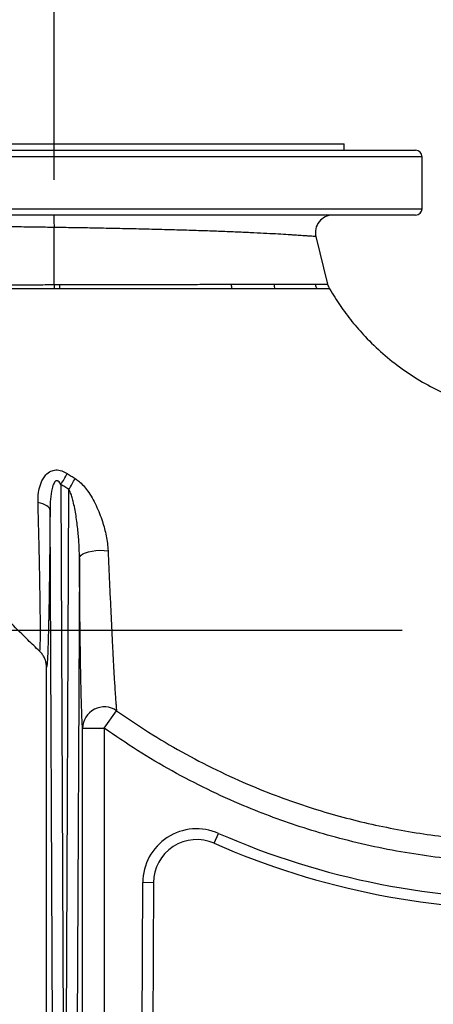
# Model space of a CAD drawing. Extents: x 330 to 4510, y 110 to 6446.
# Drawn here: x 2450 to 2641, y 2697 to 3151 of the extents above; entities that cross this region are included whole.
import ezdxf

# ---------------------------------------------------------------- set-up
doc = ezdxf.new("R2010")
doc.units = 0
doc.header["$LTSCALE"] = 22
doc.layers.get('0').update_dxf_attribs({"linetype": 'CONTINUOUS'})
doc.layers.add('AM_BOR', color=7, linetype='CONTINUOUS')
doc.styles.add('SLDTEXTSTYLE0', font='TXT', dxfattribs={"width": 0.605})
doc.dimstyles.new('SLDDIMSTYLE0', dxfattribs={"dimtxt": 44, "dimasz": 44, "dimexe": 0, "dimexo": 0.0625, "dimgap": 11, "dimtad": 1, "dimdec": 0, "dimrnd": 1e-09, "dimzin": 12, "dimtxsty": 'SLDTEXTSTYLE0', "dimsah": 1, "dimcen": 0.09, "dimazin": 3, "dimtfac": 1, "dimtdec": 0, "dimtofl": 0, "dimtmove": 0, "dimatfit": 3, "dimtolj": 1, "dimtzin": 12})

# ---------------------------------------------------------------- blocks, each defined once
blk = doc.blocks.new('_D_3')
at = {"layer": 'AM_BOR', "color": 7}
for p, q in [((2466.01, 3077.31), (2466.01, 3374.94)), ((2466.01, 3352.94), (2759.51, 3352.94))]:
    blk.add_line(p, q, dxfattribs=at)
for points in [[(2466.01, 3352.94), (2510.01, 3347.44), (2510.01, 3358.44)], [(2759.51, 3352.94), (2715.51, 3358.44), (2715.51, 3347.44)]]:
    blk.add_solid(points, dxfattribs=at)
at = {"layer": 'AM_BOR', "color": 7, "insert": (2562.34, 3409.66), "char_height": 44, "attachment_point": 1, "rotation": 0, "style": 'SLDTEXTSTYLE0'}
blk.add_mtext('293', dxfattribs=at)
blk = doc.blocks.new('_D_4')
at = {"layer": 'AM_BOR', "color": 7}
for p, q in [((2626.74, 2869.17), (2281.65, 2869.17)), ((2303.65, 2869.17), (2303.65, 2543.97))]:
    blk.add_line(p, q, dxfattribs=at)
for points in [[(2303.65, 2869.17), (2298.15, 2825.17), (2309.15, 2825.17)], [(2303.65, 2543.97), (2309.15, 2587.97), (2298.15, 2587.97)]]:
    blk.add_solid(points, dxfattribs=at)
at = {"layer": 'AM_BOR', "color": 7, "insert": (2246.93, 2656.15), "char_height": 44, "attachment_point": 1, "rotation": 90, "style": 'SLDTEXTSTYLE0'}
blk.add_mtext('325', dxfattribs=at)

msp = doc.modelspace()

# ---------------------------------------------------------------- linework, layer by layer
at = {"color": 7, "linetype": 'CONTINUOUS'}
for p, q in [((2332.01, 3093.97), (2466.01, 3093.97)), ((2466.01, 3093.97), (2600.01, 3093.97)), ((2600.01, 3090.97), (2600.01, 3093.97)), ((2636.01, 3087.97), (2296.01, 3087.97)), ((2299.01, 3090.97), (2633.01, 3090.97)), ((2636.01, 3063.97), (2636.01, 3087.97)), ((2296.01, 3063.97), (2466.01, 3063.97)), ((2466.01, 3060.97), (2299.01, 3060.97)), ((2466.01, 3063.97), (2636.01, 3063.97)), ((2633.01, 3060.97), (2466.01, 3060.97)), ((2466.01, 3055.31), (2466.01, 3055.31)), ((2466.01, 3028.89), (2466.01, 3055.31)), ((2586.96, 3051.05), (2592.39, 3029.07)), ((2466.01, 3028.89), (2466.01, 3028.89)), ((2468.68, 3027.01), (2466.06, 3027.02)), ((2469.13, 2936.61), (2470.82, 2567.72)), ((2471.2, 2567.72), (2472.88, 2934.36)), ((2465.81, 2569.17), (2464.18, 2924.71)), ((2477.74, 2902.57), (2476.21, 2569.17)), ((2462.52, 2543.97), (2462.52, 2852.32)), ((2489.21, 2824.07), (2494.92, 2832.14)), ((2479.21, 2572.17), (2479.21, 2824.07)), ((2479.21, 2824.07), (2489.21, 2824.07)), ((2489.21, 2824.07), (2489.21, 2577.16)), ((2540.02, 2770.93), (2542.03, 2775.51)), ((2506.33, 2614.08), (2506.97, 2752.74)), ((2511.96, 2752.71), (2506.97, 2752.74)), ((2511.96, 2752.71), (2511.33, 2614.06))]:
    msp.add_line(p, q, dxfattribs=at)
at = {"color": 7, "linetype": 'CONTINUOUS', "flags": 128}
for points in [[(2464.18, 2924.71), (2464.06, 2925.26), (2463.76, 2925.8), (2463.28, 2926.31), (2462.64, 2926.8), (2461.83, 2927.24), (2460.88, 2927.64), (2459.81, 2927.99), (2458.63, 2928.27)], [(2477.74, 2902.57), (2477.95, 2903.25), (2478.5, 2903.91), (2479.38, 2904.52), (2480.55, 2905.06), (2481.98, 2905.51), (2483.61, 2905.86), (2485.38, 2906.1), (2487.24, 2906.21), (2489.12, 2906.19), (2490.95, 2906.04)]]:
    msp.add_lwpolyline(points, dxfattribs=at)
at = {"color": 7, "linetype": 'CONTINUOUS'}
for centre, radius, start, end in [((2633.01, 3087.97), 3, 0, 90), ((2594.73, 3052.97), 8, 90, 193.8756), ((2633.01, 3063.97), 3, 270, 0), ((2325.03, 3024.55), 143.67, 0.9793, 1.7299), ((2561.05, 3028.95), 13.17, 179.5337, 188.9944), ((2577.81, 3029.72), 10.22, 183.6605, 195.9179), ((2594.91, 3030.65), 8.38, 190.9441, 206.2067), ((2409.84, 2975.43), 70.87, 326.785, 331.5529), ((2410.34, 2973.33), 73.69, 328.0774, 332.5743), ((2489.24, 2823.86), 10.04, 55.5534, 178.809), ((2531.96, 2752.62), 25, 66.2606, 179.7367), ((2684.94, 3100.47), 355, 246.2606, 271.5667), ((2531.96, 2752.62), 20, 66.2606, 179.7367), ((2684.94, 3100.47), 360, 246.2606, 271.5667)]:
    msp.add_arc(centre, radius, start, end, dxfattribs=at)
for points, knots in [([(2465.91, 3060.97), (2465.91, 3060.97), (2465.92, 3060.95), (2465.94, 3060.76), (2465.95, 3060.28), (2465.97, 3059.62), (2465.98, 3058.76), (2465.99, 3057.74), (2466, 3056.59), (2466.01, 3055.74), (2466.01, 3055.31)], [0, 0, 0, 0, 0.049682, 0.205142, 0.335725, 0.470095, 0.600678, 0.735047, 0.86563, 1, 1, 1, 1]), ([(2466.01, 3055.31), (2466.01, 3055.31), (2463.34, 3055.35), (2457.99, 3055.43), (2449.39, 3055.54), (2440.26, 3055.65), (2430.69, 3055.76), (2421.38, 3055.86), (2412.39, 3055.94), (2403.81, 3056.02), (2395.67, 3056.1), (2388.03, 3056.16), (2380.97, 3056.22), (2374.55, 3056.27), (2368.78, 3056.32), (2363.71, 3056.36), (2359.37, 3056.39), (2355.81, 3056.42), (2353.03, 3056.44), (2351.06, 3056.46), (2349.9, 3056.47), (2349.76, 3056.47), (2349.7, 3056.47)], [0, 0, 0, 0, 0, 0.043878, 0.087756, 0.141861, 0.196159, 0.250456, 0.304559, 0.358643, 0.412922, 0.467201, 0.521284, 0.575086, 0.629082, 0.683077, 0.73688, 0.790581, 0.844475, 0.898369, 0.952071, 1, 1, 1, 1]), ([(2586.96, 3051.05), (2586.96, 3051.05), (2586.96, 3051.05), (2586.75, 3051.07), (2585.84, 3051.14), (2584.33, 3051.26), (2582.25, 3051.41), (2579.59, 3051.59), (2576.84, 3051.77), (2573.56, 3051.98), (2569.68, 3052.21), (2564.34, 3052.5), (2559.35, 3052.75), (2553.87, 3053), (2547.91, 3053.26), (2540.09, 3053.56), (2531.71, 3053.84), (2522.85, 3054.11), (2513.57, 3054.36), (2503.92, 3054.6), (2493.94, 3054.81), (2484.23, 3055), (2474.89, 3055.17), (2468.97, 3055.26), (2466.01, 3055.31), (2466.01, 3055.31)], [0, 0, 0, 0, 0, 0.042959, 0.086164, 0.12912, 0.172535, 0.216176, 0.260268, 0.285388, 0.335812, 0.386871, 0.438571, 0.464526, 0.518746, 0.573273, 0.628162, 0.683369, 0.738207, 0.793374, 0.848931, 0.90483, 0.952281, 1, 1, 1, 1, 1]), ([(2433.96, 3028.87), (2436.51, 3028.87), (2441.63, 3028.87), (2449.58, 3028.87), (2457.72, 3028.88), (2463.24, 3028.88), (2466.01, 3028.89), (2466.01, 3028.89)], [0, 0, 0, 0, 0.246716, 0.494724, 0.746697, 0.999998, 1, 1, 1, 1]), ([(2466.01, 3028.89), (2466.02, 3028.67), (2466.03, 3028.25), (2466.05, 3027.62), (2466.06, 3027.21), (2466.06, 3027.02)], [0, 0, 0, 0, 0.345468, 0.6933, 1, 1, 1, 1]), ([(2466.01, 3028.89), (2466.01, 3028.89), (2466.89, 3028.89), (2467.76, 3028.89), (2468.64, 3028.89)], [0, 0, 0, 0, 0.0000228, 1, 1, 1, 1]), ([(2468.64, 3028.89), (2471.52, 3028.9), (2477.3, 3028.91), (2486.01, 3028.93), (2494.73, 3028.95), (2503.72, 3028.97), (2512.86, 3028.99), (2522.15, 3029.01), (2531.19, 3029.03), (2539.86, 3029.05), (2545.24, 3029.05), (2547.88, 3029.06)], [0, 0, 0, 0, 0.102174, 0.20435, 0.308802, 0.413256, 0.529521, 0.645789, 0.765185, 0.884581, 1, 1, 1, 1]), ([(2547.88, 3029.06), (2549.66, 3029.06), (2553.22, 3029.06), (2558.27, 3029.06), (2563.11, 3029.06), (2566.11, 3029.06), (2567.61, 3029.06)], [0, 0, 0, 0, 0.24803, 0.496822, 0.747996, 1, 1, 1, 1]), ([(2567.61, 3029.06), (2569.56, 3029.06), (2573.48, 3029.06), (2578.59, 3029.06), (2583.15, 3029.06), (2585.51, 3029.06), (2586.69, 3029.06)], [0, 0, 0, 0, 0.245377, 0.492434, 0.745147, 1, 1, 1, 1]), ([(2586.69, 3029.06), (2587.54, 3029.06), (2589.24, 3029.06), (2591, 3029.07), (2592.13, 3029.07), (2592.38, 3029.07), (2592.39, 3029.07), (2592.39, 3029.07)], [0, 0, 0, 0, 0.245522, 0.492705, 0.745358, 0.999998, 1, 1, 1, 1]), ([(2592.39, 3029.07), (2592.49, 3028.71), (2592.7, 3027.97), (2593.07, 3027.29), (2593.25, 3026.95)], [0, 0, 0, 0, 0.494843, 1, 1, 1, 1]), ([(2459.35, 2859.62), (2457.53, 2861.35), (2450.56, 2867.97), (2439.04, 2880.07), (2425.38, 2896.31), (2412.86, 2913.34), (2401.48, 2931.1), (2391.88, 2948.14), (2383.93, 2964.32), (2377.45, 2979.51), (2371.87, 2995.02), (2367.21, 3010.84), (2364.91, 3021.59), (2363.76, 3026.96)], [0, 0, 0, 0, 0.038534, 0.147428, 0.255742, 0.363611, 0.471184, 0.578745, 0.663174, 0.747475, 0.831654, 0.915774, 1, 1, 1, 1]), ([(2466.06, 3027.02), (2463.37, 3027.02), (2457.98, 3027.02), (2449.95, 3027.03), (2441.95, 3027.03), (2436.74, 3027.02), (2434.13, 3027.02)], [0, 0, 0, 0, 0.246778, 0.494792, 0.746713, 1, 1, 1, 1]), ([(2548.04, 3026.89), (2544.77, 3026.89), (2538.2, 3026.89), (2527.42, 3026.9), (2515.99, 3026.92), (2505.18, 3026.94), (2495.34, 3026.96), (2486.58, 3026.97), (2477.67, 3026.99), (2471.68, 3027), (2468.68, 3027.01)], [0, 0, 0, 0, 0.14164, 0.284611, 0.431871, 0.580649, 0.684055, 0.788007, 0.893697, 1, 1, 1, 1]), ([(2567.98, 3026.91), (2566.49, 3026.91), (2563.49, 3026.9), (2558.62, 3026.9), (2553.5, 3026.89), (2549.86, 3026.89), (2548.04, 3026.89)], [0, 0, 0, 0, 0.247985, 0.49678, 0.747993, 1, 1, 1, 1]), ([(2587.4, 3026.95), (2586.24, 3026.95), (2583.91, 3026.95), (2579.37, 3026.94), (2574.14, 3026.92), (2570.04, 3026.92), (2567.98, 3026.91)], [0, 0, 0, 0, 0.24498, 0.491996, 0.745043, 1, 1, 1, 1]), ([(2593.25, 3026.95), (2593.25, 3026.95), (2593.24, 3026.95), (2592.99, 3026.95), (2591.88, 3026.95), (2590.09, 3026.95), (2588.3, 3026.95), (2587.4, 3026.95)], [0, 0, 0, 0, 0.000002, 0.24517, 0.492247, 0.745166, 1, 1, 1, 1]), ([(2593.25, 3026.95), (2594.84, 3024.36), (2598.03, 3019.15), (2603.57, 3011.8), (2610.11, 3004.33), (2617.79, 2996.95), (2626.66, 2989.93), (2636.04, 2983.76), (2642.7, 2980.43), (2646.01, 2978.78)], [0, 0, 0, 0, 0.125941, 0.252419, 0.3798, 0.536584, 0.692209, 0.847065, 1, 1, 1, 1]), ([(2458.63, 2928.27), (2458.62, 2928.86), (2458.6, 2930.71), (2458.91, 2933.78), (2459.74, 2936.89), (2460.89, 2939.31), (2462.3, 2941.26), (2464.27, 2942.81), (2466.89, 2943.49), (2469.62, 2943.1), (2471.3, 2942.15), (2472.15, 2941.67)], [0, 0, 0, 0, 0.071544, 0.226058, 0.38023, 0.472254, 0.564055, 0.685328, 0.781832, 0.88994, 1, 1, 1, 1]), ([(2469.13, 2936.61), (2468.97, 2936.88), (2468.65, 2937.43), (2468.13, 2938.01), (2467.62, 2938.29), (2467.24, 2938.35), (2466.85, 2938.24), (2466.4, 2937.9), (2465.65, 2936.8), (2464.84, 2934.04), (2464.27, 2929.8), (2464.21, 2926.42), (2464.18, 2924.71)], [0, 0, 0, 0, 0.056456, 0.113293, 0.13753, 0.161995, 0.183737, 0.211584, 0.261043, 0.415654, 0.705186, 1, 1, 1, 1]), ([(2472.15, 2941.67), (2472.75, 2941.28), (2473.94, 2940.51), (2475.14, 2939.76), (2475.75, 2939.39)], [0, 0, 0, 0, 0.499971, 1, 1, 1, 1]), ([(2475.75, 2939.39), (2476.31, 2939), (2477.7, 2938.05), (2479.62, 2936.11), (2481.7, 2933.52), (2483.66, 2930.45), (2486.11, 2925.75), (2488.41, 2919.86), (2489.94, 2913.95), (2490.71, 2909.44), (2490.87, 2907.17), (2490.95, 2906.04)], [0, 0, 0, 0, 0.053926, 0.131815, 0.21132, 0.313206, 0.416186, 0.627684, 0.811873, 0.905623, 1, 1, 1, 1]), ([(2472.88, 2934.36), (2472.25, 2934.73), (2471, 2935.47), (2469.75, 2936.23), (2469.13, 2936.61)], [0, 0, 0, 0, 0.499969, 1, 1, 1, 1]), ([(2477.74, 2902.57), (2477.73, 2903.63), (2477.71, 2905.76), (2477.56, 2908.95), (2477.35, 2912.14), (2477.05, 2915.4), (2476.67, 2918.74), (2476.19, 2922.15), (2475.6, 2925.54), (2474.95, 2928.52), (2474.25, 2931.08), (2473.68, 2932.7), (2473.19, 2933.79), (2472.99, 2934.17), (2472.88, 2934.36)], [0, 0, 0, 0, 0.097995, 0.196111, 0.294511, 0.39298, 0.499055, 0.605222, 0.711763, 0.818514, 0.888529, 0.958897, 0.979417, 1, 1, 1, 1]), ([(2459.35, 2859.62), (2459.35, 2859.62), (2459.39, 2859.59), (2459.46, 2859.69), (2459.54, 2860.3), (2459.61, 2861.29), (2459.66, 2862.72), (2459.7, 2864.83), (2459.72, 2867.76), (2459.72, 2871.79), (2459.68, 2877.23), (2459.59, 2884.26), (2459.46, 2892.01), (2459.3, 2900.35), (2459.1, 2909.2), (2458.88, 2918.51), (2458.71, 2925.02), (2458.63, 2928.27)], [0, 0, 0, 0, 0.000001, 0.051305, 0.10261, 0.145895, 0.189181, 0.250029, 0.311009, 0.37188, 0.461752, 0.551946, 0.641928, 0.730352, 0.818798, 0.909391, 1, 1, 1, 1]), ([(2464.18, 2924.71), (2464.15, 2921.37), (2464.1, 2914.66), (2464, 2904.96), (2463.89, 2895.58), (2463.78, 2887.46), (2463.67, 2880.56), (2463.56, 2874.76), (2463.44, 2869.43), (2463.31, 2864.7), (2463.18, 2860.66), (2463.04, 2857.33), (2462.9, 2854.75), (2462.76, 2853.18), (2462.63, 2852.38), (2462.56, 2852.34), (2462.52, 2852.32)], [0, 0, 0, 0, 0.087074, 0.174531, 0.263414, 0.352912, 0.419584, 0.486617, 0.554908, 0.623695, 0.690392, 0.757656, 0.826854, 0.896782, 0.948233, 1, 1, 1, 1]), ([(2490.95, 2906.04), (2491.09, 2902.81), (2491.38, 2896.33), (2491.81, 2886.95), (2492.23, 2877.88), (2492.62, 2869.74), (2492.98, 2862.54), (2493.31, 2856.24), (2493.62, 2850.44), (2493.89, 2845.79), (2494.12, 2842.17), (2494.3, 2839.37), (2494.48, 2836.91), (2494.64, 2834.9), (2494.79, 2833.28), (2494.87, 2832.52), (2494.92, 2832.14)], [0, 0, 0, 0, 0.093842, 0.187984, 0.282509, 0.377429, 0.4558, 0.5345, 0.613608, 0.693116, 0.745911, 0.798916, 0.852257, 0.906065, 0.952944, 1, 1, 1, 1]), ([(2479.21, 2824.07), (2479.17, 2824.61), (2479.08, 2825.69), (2478.96, 2828.02), (2478.84, 2830.86), (2478.72, 2834.23), (2478.61, 2837.88), (2478.52, 2841.7), (2478.43, 2845.57), (2478.32, 2851.12), (2478.22, 2857.21), (2478.11, 2864.94), (2478.01, 2872.68), (2477.91, 2882.22), (2477.82, 2892.19), (2477.77, 2899.1), (2477.74, 2902.57)], [0, 0, 0, 0, 0.061667, 0.123335, 0.185669, 0.248006, 0.310822, 0.363141, 0.415729, 0.468318, 0.574127, 0.627272, 0.719884, 0.812888, 0.906285, 1, 1, 1, 1]), ([(2462.52, 2852.32), (2462.5, 2852.79), (2462.46, 2853.83), (2462.08, 2855.39), (2461.43, 2856.95), (2460.53, 2858.4), (2459.75, 2859.21), (2459.35, 2859.62)], [0, 0, 0, 0, 0.175169, 0.378429, 0.587586, 0.790846, 1, 1, 1, 1]), ([(2494.92, 2832.14), (2499.81, 2828.79), (2509.61, 2822.07), (2525.02, 2813), (2540.94, 2804.68), (2556.54, 2797.62), (2571.64, 2791.68), (2585.65, 2786.92), (2599.38, 2782.94), (2612.77, 2779.64), (2626.35, 2776.89), (2640.12, 2774.7), (2654.08, 2773.07), (2668.17, 2772.02), (2682.38, 2771.61), (2703.03, 2771.75), (2718.93, 2771.73), (2730.08, 2771.71)], [0, 0, 0, 0, 0.071787, 0.143784, 0.216427, 0.289291, 0.351019, 0.412883, 0.468428, 0.524069, 0.579807, 0.636263, 0.692819, 0.749972, 0.807411, 0.864914, 1, 1, 1, 1]), ([(2730.09, 2761.84), (2720.81, 2761.84), (2706.83, 2761.84), (2688.15, 2761.79), (2674.06, 2761.96), (2659.35, 2762.68), (2644.06, 2764.21), (2628.05, 2766.54), (2611.99, 2769.66), (2596.4, 2773.48), (2581.46, 2777.88), (2567.33, 2782.75), (2552.42, 2788.63), (2536.82, 2795.7), (2520.48, 2804.21), (2504.52, 2813.58), (2494.31, 2820.57), (2489.21, 2824.07)], [0, 0, 0, 0, 0.109678, 0.165224, 0.220768, 0.276281, 0.339285, 0.402289, 0.46743, 0.532571, 0.592001, 0.651431, 0.709145, 0.781454, 0.853764, 0.926882, 1, 1, 1, 1])]:
    msp.add_open_spline(points, degree=3, knots=knots, dxfattribs=at)

# ---------------------------------------------------------------- dimensions: what is measured, and where the dimension line sits
at = {"layer": 'AM_BOR', "color": 7}
for base, p1, p2, angle, picture, middle in [((2759.51, 3352.94), (2466.01, 3055.31), (2759.51, 3158.31), 0, '_D_3', (2612.76, 3352.94)), ((2303.65, 2543.97), (2648.74, 2869.17), (2084.51, 2543.97), 90, '_D_4', (2303.65, 2706.57))]:
    dim = msp.add_linear_dim(base=base, p1=p1, p2=p2, angle=angle, dimstyle='SLDDIMSTYLE0', dxfattribs=at)
    dim.commit()
    dim.dimension.update_dxf_attribs({"geometry": picture, "text_midpoint": middle, "dimtype": 160})

doc.saveas('drawing.dxf')
